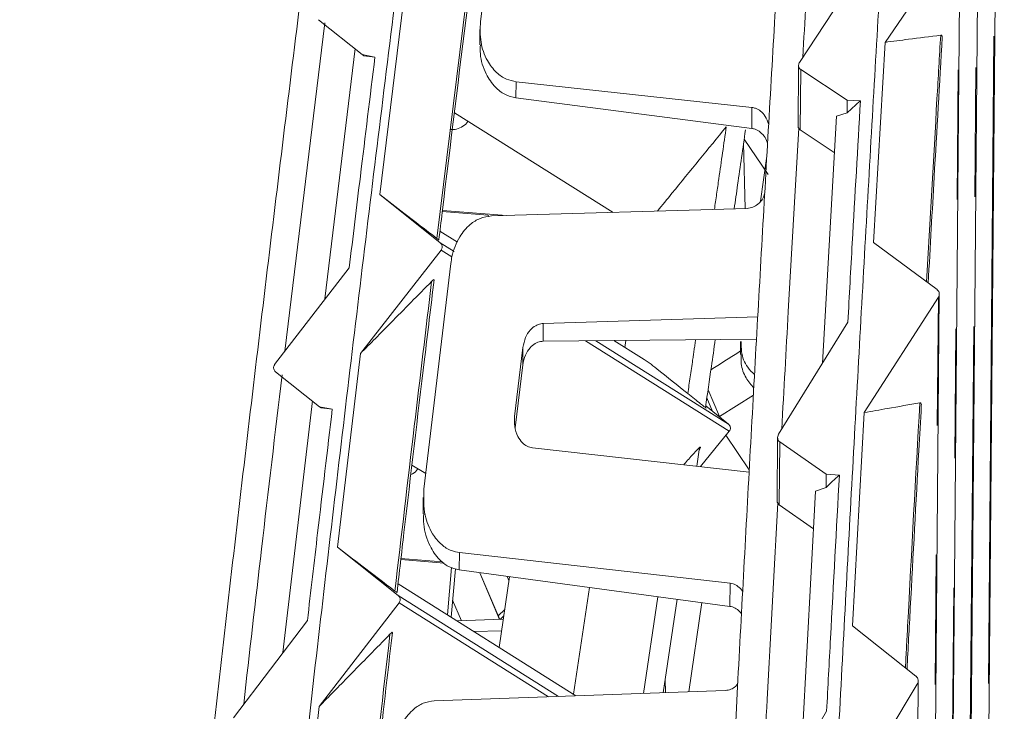
# Model space of a CAD drawing. Units: millimetres. Extents: x 4 to 31.1, y 6.3 to 23.9.
# Drawn here: x 28 to 29, y 13.8 to 14.5 of the extents above; entities that cross this region are included whole.
import ezdxf

# ---------------------------------------------------------------- set-up
doc = ezdxf.new("R2010")
doc.units = ezdxf.units.MM
doc.linetypes.add('PHANTOM', pattern=[1.27, 0.635, -0.127, 0.127, -0.127, 0.127, -0.127])
doc.styles.add('SLDTEXTSTYLE0', font='TXT', dxfattribs={"width": 0.75})
doc.dimstyles.new('SLDDIMSTYLE0', dxfattribs={"dimtxt": 0.35, "dimasz": 0.6, "dimexe": 0, "dimexo": 0.0625, "dimgap": 0.0875, "dimtad": 1, "dimdec": 0, "dimlfac": 5, "dimrnd": 1e-09, "dimzin": 12, "dimdsep": 46, "dimtxsty": 'SLDTEXTSTYLE0', "dimblk1": 'CLOSED', "dimblk2": 'CLOSED', "dimsah": 1, "dimcen": 0.09, "dimadec": 0, "dimazin": 3, "dimtfac": 1, "dimtdec": 0, "dimtofl": 0, "dimtmove": 0, "dimatfit": 3, "dimldrblk": 'CLOSED', "dimfxl": 1, "dimfrac": 2, "dimtolj": 1, "dimtzin": 12, "dimarcsym": 0})

# ---------------------------------------------------------------- blocks, each defined once
blk = doc.blocks.new('_CLOSED')
at = {"color": 0, "linetype": 'ByBlock', "lineweight": -2}
for p, q in [((-1, 0.166667), (0, 0)), ((-1, 0.166667), (-1, -0.166667)), ((0, 0), (-1, -0.166667)), ((0, 0), (-1, 0))]:
    blk.add_line(p, q, dxfattribs=at)
blk = doc.blocks.new('_D_2')
at = {"color": 1, "linetype": 'Continuous', "lineweight": 0}
for p, q in [((27.65911, 20.3025), (31.13521, 20.3025)), ((31.03521, 9.41964), (31.03521, 20.3025)), ((29.77923, 16.58157), (29.77923, 16.65266)), ((29.77923, 16.65266), (30.51155, 16.65266)), ((30.51155, 16.65266), (30.51155, 16.58157)), ((30.11667, 16.01835), (30.11667, 16.3073)), ((29.77923, 15.37124), (29.77923, 15.30014)), ((30.51155, 15.30014), (30.51155, 15.37124)), ((29.77923, 15.30014), (30.51155, 15.30014)), ((27.8373, 9.41964), (31.13521, 9.41964))]:
    blk.add_line(p, q, dxfattribs=at)
at = {"color": 1, "linetype": 'Continuous', "lineweight": 0, "xscale": 0.6, "yscale": 0.6}
for p, rotation in [((31.03521, 20.3025, 0.002), 90), ((31.03521, 9.41964, 0.002), 270)]:
    blk.add_blockref('_CLOSED', p, dxfattribs=dict(at, rotation=rotation))
at = {"color": 1, "linetype": 'Continuous', "lineweight": 0, "attachment_point": 1, "rotation": 90, "style": 'SLDTEXTSTYLE0'}
for s, insert, char_height in [('"', (29.94481, 16.34833, 0.002), 0.35), ('1', (29.78035, 16.05938, 0.002), 0.28), ('2', (30.15061, 16.05938, 0.002), 0.28), ('54', (30.58404, 15.5756, 0.002), 0.35), ('21', (29.94481, 15.4601, 0.002), 0.35)]:
    blk.add_mtext(s, dxfattribs=dict(at, insert=insert, char_height=char_height))

msp = doc.modelspace()

# ---------------------------------------------------------------- linework, layer by layer
at = {"color": 8, "linetype": 'PHANTOM', "lineweight": 0}
for p, q in [((28.94823, 11.31212), (28.98177, 15.22863)), ((28.92836, 11.02752), (28.96169, 14.92005)), ((28.42893, 14.28862), (28.46624, 14.59173)), ((28.90873, 10.77111), (28.94141, 14.58708)), ((28.78596, 14.4543), (28.78545, 14.39514)), ((28.50668, 14.44244), (28.50654, 14.42654)), ((28.73782, 14.39657), (28.738, 14.41712)), ((28.43223, 14.28433), (28.44576, 14.27582)), ((28.44373, 14.27056), (28.4331, 14.27725)), ((28.88939, 10.54925), (28.92092, 14.23099)), ((28.53315, 14.1877), (28.5333, 14.2052)), ((28.51336, 14.18171), (28.51321, 14.1645)), ((28.71575, 14.09948), (28.57477, 14.18814)), ((28.58499, 14.18825), (28.71505, 14.10645)), ((28.69491, 14.14008), (28.70613, 14.11379)), ((28.7654, 14.08897), (28.76487, 14.0273)), ((28.45105, 13.98036), (28.45091, 13.96336)), ((28.49048, 13.91488), (28.47094, 13.96066)), ((28.71637, 13.92765), (28.71657, 13.95041)), ((28.39102, 13.93833), (28.54836, 13.83937)), ((28.53852, 13.83902), (28.39192, 13.93123)), ((28.63163, 13.84231), (28.6457, 13.93716)), ((28.49455, 13.91826), (28.49091, 13.91489)), ((28.87041, 10.3685), (28.90024, 13.85142))]:
    msp.add_line(p, q, dxfattribs=at)
at = {"color": 7, "linetype": 'Continuous', "lineweight": 15}
for p, q in [((28.9491, 11.31453), (28.98264, 15.23098)), ((28.92922, 11.02972), (28.96256, 14.92261)), ((28.49875, 14.71774), (28.47173, 14.50145)), ((28.94141, 14.58708), (28.86854, 14.48101)), ((28.90959, 10.77305), (28.94228, 14.58984)), ((28.85266, 14.56469), (28.78465, 14.46134)), ((28.37287, 14.33167), (28.39618, 14.5211)), ((28.31909, 14.50027), (28.27989, 14.17794)), ((28.31276, 14.50326), (28.35566, 14.46897)), ((28.47122, 14.49366), (28.47109, 14.47864)), ((28.85735, 14.28478), (28.86854, 14.48101)), ((28.34885, 14.47492), (28.31888, 14.22927)), ((28.35566, 14.46897), (28.36825, 14.46664)), ((28.35566, 14.46897), (28.35728, 14.46795)), ((28.78378, 14.45847), (28.78327, 14.39867)), ((28.78596, 14.4543), (28.83138, 14.42443)), ((28.738, 14.41712), (28.50668, 14.44244)), ((28.73782, 14.39657), (28.50654, 14.42654)), ((28.83128, 14.4119), (28.83138, 14.42443)), ((28.83138, 14.42443), (28.84445, 14.42372)), ((28.44619, 14.41203), (28.60174, 14.31419)), ((28.82082, 14.40845), (28.83128, 14.4119)), ((28.82082, 14.40845), (28.80717, 14.16626)), ((28.78545, 14.39514), (28.81882, 14.37294)), ((28.72982, 14.38205), (28.73134, 14.31803)), ((28.7304, 14.38613), (28.75387, 14.35126)), ((28.74631, 14.32523), (28.75234, 14.36716)), ((28.37287, 14.33167), (28.43223, 14.28433)), ((28.47883, 14.31133), (28.43427, 14.31491)), ((28.49722, 14.3111), (28.43442, 14.31608)), ((28.48253, 14.31066), (28.73337, 14.3181)), ((28.47929, 14.31129), (28.47981, 14.31007)), ((28.48513, 14.31082), (28.48517, 14.31074)), ((28.43197, 14.29578), (28.44932, 14.28487)), ((28.4331, 14.27725), (28.35398, 14.17569)), ((28.85735, 14.28478), (28.91962, 14.23842)), ((28.34298, 14.25984), (28.26982, 14.16488)), ((28.44265, 14.2642), (28.41614, 14.04254)), ((28.92092, 14.23099), (28.84807, 14.11776)), ((28.89025, 10.55089), (28.92179, 14.23394)), ((28.74373, 14.21162), (28.5333, 14.2052)), ((28.83208, 14.20663), (28.76409, 14.09647)), ((28.74252, 14.18991), (28.53315, 14.1877)), ((28.61319, 14.1818), (28.61417, 14.18856)), ((28.50525, 14.11392), (28.51336, 14.18171)), ((28.60264, 14.18844), (28.62962, 14.17147)), ((28.72693, 14.18743), (28.72682, 14.17467)), ((28.33147, 13.98579), (28.35398, 14.17569)), ((28.63219, 14.16985), (28.62962, 14.17147)), ((28.63219, 14.16985), (28.63713, 14.16674)), ((28.50584, 14.10275), (28.51321, 14.1645)), ((28.27069, 14.1578), (28.3137, 14.12345)), ((28.69378, 14.13229), (28.69948, 14.11893)), ((28.73944, 14.13491), (28.70613, 14.11379)), ((28.3069, 14.12939), (28.27796, 13.88226)), ((28.3137, 14.12345), (28.32632, 14.12111)), ((28.3137, 14.12345), (28.31534, 14.12241)), ((28.32632, 14.12111), (28.31534, 14.12241)), ((28.71505, 14.10645), (28.69263, 14.12441)), ((28.83675, 13.90849), (28.84807, 14.11776)), ((28.68766, 14.06476), (28.71575, 14.09948)), ((28.71252, 14.09548), (28.7354, 14.06172)), ((28.76322, 14.0934), (28.76269, 14.03106)), ((28.52271, 14.08322), (28.73527, 14.05944)), ((28.7654, 14.08897), (28.8108, 14.05726)), ((28.68635, 14.08138), (28.68396, 14.06518)), ((28.40451, 14.06633), (28.41797, 14.05786)), ((28.81069, 14.04428), (28.8108, 14.05726)), ((28.8108, 14.05726), (28.82377, 14.05654)), ((28.80024, 14.04079), (28.81069, 14.04428)), ((28.41562, 14.03437), (28.41548, 14.01835)), ((28.80024, 14.04079), (28.78642, 13.78188)), ((28.76487, 14.0273), (28.79826, 14.00367)), ((28.33147, 13.98579), (28.39102, 13.93833)), ((28.71657, 13.95041), (28.45105, 13.98036)), ((28.43612, 13.97008), (28.39358, 13.97351)), ((28.43436, 13.97142), (28.39372, 13.97465)), ((28.43922, 13.9193), (28.44342, 13.96584)), ((28.44711, 13.96462), (28.44281, 13.91705)), ((28.71637, 13.92765), (28.45091, 13.96336)), ((28.49056, 13.91488), (28.47104, 13.96065)), ((28.48999, 13.88737), (28.50022, 13.95672)), ((28.49797, 13.95703), (28.49967, 13.95303)), ((28.39083, 13.94974), (28.56536, 13.83997)), ((28.56305, 13.84142), (28.57867, 13.94617)), ((28.39192, 13.93123), (28.31336, 13.82932)), ((28.44432, 13.93382), (28.45297, 13.91357)), ((28.66462, 13.93461), (28.65105, 13.84299)), ((28.67598, 13.84387), (28.68893, 13.93134)), ((28.49546, 13.92446), (28.48902, 13.91849)), ((28.30194, 13.91373), (28.22932, 13.81843)), ((28.49406, 13.915), (28.44859, 13.91341)), ((28.83675, 13.90849), (28.89894, 13.85934)), ((28.4924, 13.9037), (28.46506, 13.90305)), ((28.65295, 13.85585), (28.65316, 13.84306)), ((28.90024, 13.85142), (28.82736, 13.73035)), ((28.87127, 10.36978), (28.90111, 13.85457)), ((28.42624, 13.83507), (28.71188, 13.84513)), ((28.29194, 13.63874), (28.31336, 13.82932)), ((28.81128, 13.82495), (28.74333, 13.70724))]:
    msp.add_line(p, q, dxfattribs=at)
at = {"color": 7, "linetype": 'Continuous', "lineweight": 15, "flags": 128}
msp.add_lwpolyline([(28.83128, 14.4119), (28.8442, 14.4235), (28.84445, 14.42372)], dxfattribs=at)
at = {"color": 7, "linetype": 'Continuous', "lineweight": 15}
for points, knots in [([(29.07641, 19.4944), (29.07518, 19.49327), (29.06929, 19.48786), (29.05684, 19.46245), (29.03904, 19.41604), (29.01942, 19.3508), (28.9985, 19.26921), (28.97668, 19.17351), (28.95442, 19.06747), (28.932, 18.95364), (28.90722, 18.82146), (28.88028, 18.67075), (28.85138, 18.50208), (28.81959, 18.30992), (28.78503, 18.09348), (28.74796, 17.85348), (28.71164, 17.6115), (28.66777, 17.31202), (28.61671, 16.95413), (28.55881, 16.53767), (28.50201, 16.12017), (28.44617, 15.70164), (28.39126, 15.28227), (28.34331, 14.90868), (28.30218, 14.58157), (28.26771, 14.30129), (28.23439, 14.0222), (28.20257, 13.74473), (28.17635, 13.50247), (28.15555, 13.29638), (28.13952, 13.12571), (28.12553, 12.96172), (28.11414, 12.80729), (28.10587, 12.6655), (28.10141, 12.54383), (28.10077, 12.44422), (28.10348, 12.36599), (28.10946, 12.30702), (28.11641, 12.26944), (28.12221, 12.25776), (28.12417, 12.25382)], [0, 0, 0, 0, 0.004411, 0.021074, 0.037863, 0.054487, 0.071203, 0.088023, 0.104695, 0.12136, 0.138112, 0.159932, 0.181633, 0.203317, 0.232432, 0.261607, 0.290591, 0.319447, 0.368492, 0.417484, 0.466499, 0.515588, 0.564793, 0.614088, 0.647158, 0.680191, 0.713227, 0.746351, 0.779688, 0.801487, 0.823287, 0.845187, 0.86692, 0.888571, 0.910457, 0.930335, 0.950054, 0.969904, 0.989854, 1, 1, 1, 1]), ([(29.07408, 16.54994), (29.07311, 16.54989), (29.06959, 16.54969), (29.06116, 16.53506), (29.04852, 16.50049), (29.03286, 16.43718), (29.01904, 16.36769), (29.00744, 16.29987), (28.99838, 16.24084), (28.98892, 16.17201), (28.97899, 16.09134), (28.9685, 15.99593), (28.95743, 15.88362), (28.94578, 15.75254), (28.93363, 15.60236), (28.92113, 15.43475), (28.90845, 15.253), (28.89573, 15.06083), (28.88224, 14.84752), (28.86808, 14.61397), (28.85338, 14.36113), (28.83898, 14.10369), (28.82485, 13.84226), (28.81578, 13.66616), (28.81124, 13.57792)], [0, 0, 0, 0, 0.017876, 0.064725, 0.142512, 0.22021, 0.298014, 0.337057, 0.376147, 0.415164, 0.454102, 0.493162, 0.532319, 0.571169, 0.61009, 0.649287, 0.688279, 0.727288, 0.766454, 0.813166, 0.859652, 0.906183, 0.952992, 1, 1, 1, 1]), ([(28.95432, 16.39646), (28.95156, 16.39219), (28.945, 16.38206), (28.93365, 16.34531), (28.92214, 16.29847), (28.91178, 16.24845), (28.90281, 16.20047), (28.89353, 16.14494), (28.88385, 16.07992), (28.87366, 16.00268), (28.86359, 15.91629), (28.85375, 15.8217), (28.84429, 15.72152), (28.83442, 15.60717), (28.82416, 15.47815), (28.81364, 15.33593), (28.80204, 15.16957), (28.78945, 14.97879), (28.77596, 14.76416), (28.76265, 14.54296), (28.74958, 14.31742), (28.73675, 14.08822), (28.72444, 13.86041), (28.71269, 13.63547), (28.70155, 13.41473), (28.69084, 13.19438), (28.68066, 12.97473), (28.67102, 12.75395), (28.66216, 12.53543), (28.65431, 12.32248), (28.64767, 12.12067), (28.64228, 11.9319), (28.63806, 11.75705), (28.63473, 11.58623), (28.63231, 11.42035), (28.63074, 11.25972), (28.63, 11.11184), (28.63001, 10.97459), (28.63073, 10.84734), (28.63214, 10.73005), (28.63428, 10.62377), (28.63719, 10.52966), (28.6407, 10.45572), (28.64471, 10.40091), (28.64916, 10.36487), (28.65292, 10.34473), (28.6555, 10.34246), (28.65605, 10.34197)], [0, 0, 0, 0, 0.024995, 0.05933, 0.093731, 0.115681, 0.137607, 0.159476, 0.181312, 0.203166, 0.225142, 0.242563, 0.259854, 0.277073, 0.294383, 0.311851, 0.329189, 0.351213, 0.373359, 0.39541, 0.417363, 0.439325, 0.46139, 0.48222, 0.502941, 0.523632, 0.544402, 0.565328, 0.587298, 0.609171, 0.631201, 0.653386, 0.675409, 0.697426, 0.723492, 0.749422, 0.775192, 0.800884, 0.827023, 0.853195, 0.879455, 0.905872, 0.932326, 0.953011, 0.973667, 0.994375, 1, 1, 1, 1]), ([(28.58688, 16.05692), (28.56407, 15.88604), (28.51841, 15.54411), (28.46139, 15.10401), (28.41468, 14.73693), (28.37802, 14.4431), (28.34243, 14.15057), (28.31214, 13.89282), (28.28694, 13.67003), (28.26644, 13.48132), (28.24736, 13.29649), (28.22997, 13.1166), (28.21437, 12.94243), (28.20602, 12.83346), (28.20185, 12.77902)], [0, 0, 0, 0, 0.152156, 0.304471, 0.391839, 0.479419, 0.566913, 0.653991, 0.711895, 0.769788, 0.827845, 0.885031, 0.942556, 1, 1, 1, 1]), ([(28.80423, 14.74107), (28.80085, 14.68527), (28.79536, 14.59476), (28.78997, 14.50188), (28.7879, 14.46627)], [0, 0, 0, 0, 0.616602, 1, 1, 1, 1]), ([(28.43095, 14.28731), (28.43202, 14.29622), (28.44123, 14.37282), (28.45378, 14.47485), (28.46545, 14.56808), (28.46859, 14.59322)], [0, 0, 0, 0, 0.087631, 0.754035, 1, 1, 1, 1]), ([(28.47173, 14.50145), (28.47147, 14.4947), (28.47095, 14.4815), (28.47705, 14.46403), (28.48631, 14.45172), (28.49643, 14.44456), (28.50349, 14.44309), (28.50668, 14.44244)], [0, 0, 0, 0, 0.267055, 0.522586, 0.716245, 0.872147, 1, 1, 1, 1]), ([(28.86854, 14.48101), (28.87625, 14.48203), (28.89449, 14.48443), (28.91267, 14.48674), (28.92317, 14.48807)], [0, 0, 0, 0, 0.423087, 1, 1, 1, 1]), ([(28.92317, 14.48807), (28.92361, 14.48803), (28.92448, 14.48796), (28.92463, 14.48672), (28.9247, 14.48611)], [0, 0, 0, 0, 0.504738, 1, 1, 1, 1]), ([(28.50654, 14.42654), (28.50278, 14.42746), (28.49529, 14.4293), (28.48487, 14.43759), (28.47587, 14.45096), (28.47114, 14.46585), (28.47149, 14.47567), (28.4716, 14.47864)], [0, 0, 0, 0, 0.167654, 0.334476, 0.568215, 0.869819, 1, 1, 1, 1]), ([(28.91089, 14.24491), (28.9119, 14.26273), (28.91386, 14.2973), (28.91842, 14.37835), (28.92205, 14.44048), (28.92471, 14.48611)], [0, 0, 0, 0, 0.22034, 0.427495, 1, 1, 1, 1]), ([(28.34298, 14.25984), (28.34661, 14.2898), (28.35495, 14.35866), (28.36345, 14.42767), (28.36825, 14.46664)], [0, 0, 0, 0, 0.435195, 1, 1, 1, 1]), ([(28.35728, 14.46795), (28.36094, 14.46751), (28.3646, 14.46707), (28.36824, 14.46664), (28.36825, 14.46664)], [0, 0, 0, 0, 0.998065, 1, 1, 1, 1]), ([(28.78596, 14.4543), (28.78553, 14.45465), (28.78467, 14.45535), (28.78393, 14.45688), (28.78369, 14.45858), (28.78398, 14.46014), (28.78446, 14.46101), (28.78465, 14.46134)], [0, 0, 0, 0, 0.206946, 0.413534, 0.62917, 0.855707, 1, 1, 1, 1]), ([(28.83208, 14.20663), (28.83353, 14.23245), (28.83761, 14.30522), (28.84177, 14.37725), (28.84445, 14.42372)], [0, 0, 0, 0, 0.3547936, 1, 1, 1, 1]), ([(28.75447, 14.40056), (28.75353, 14.40327), (28.75182, 14.40817), (28.747, 14.4135), (28.74225, 14.41635), (28.73919, 14.41691), (28.738, 14.41712)], [0, 0, 0, 0, 0.345317, 0.624778, 0.853759, 1, 1, 1, 1]), ([(28.4417, 14.39538), (28.44396, 14.39542), (28.44848, 14.39549), (28.45454, 14.39852), (28.45838, 14.40145), (28.45946, 14.40354), (28.45951, 14.40365)], [0, 0, 0, 0, 0.327141, 0.654264, 0.981726, 1, 1, 1, 1]), ([(28.6453, 14.31549), (28.65006, 14.32132), (28.67258, 14.34888), (28.69509, 14.37649), (28.71284, 14.39825)], [0, 0, 0, 0, 0.211598, 1, 1, 1, 1]), ([(28.73168, 14.39504), (28.72912, 14.37714), (28.72544, 14.35134), (28.72172, 14.3256), (28.72058, 14.31772)], [0, 0, 0, 0, 0.693492, 1, 1, 1, 1]), ([(28.75338, 14.3817), (28.75265, 14.38375), (28.75114, 14.38803), (28.74667, 14.39288), (28.74194, 14.39576), (28.73894, 14.39635), (28.73782, 14.39657)], [0, 0, 0, 0, 0.285329, 0.597537, 0.850636, 1, 1, 1, 1]), ([(28.78385, 14.39693), (28.78043, 14.33714), (28.77484, 14.23942), (28.76938, 14.14014), (28.76726, 14.1016)], [0, 0, 0, 0, 0.61182, 1, 1, 1, 1]), ([(28.78385, 14.39693), (28.78373, 14.39705), (28.78349, 14.39731), (28.78329, 14.39795), (28.78328, 14.39846), (28.78328, 14.39867)], [0, 0, 0, 0, 0.366493, 0.735444, 1, 1, 1, 1]), ([(28.78545, 14.39514), (28.78502, 14.39549), (28.78438, 14.39601), (28.78398, 14.3967), (28.78385, 14.39693)], [0, 0, 0, 0, 0.683028, 1, 1, 1, 1]), ([(28.37287, 14.33167), (28.38075, 14.32562), (28.39945, 14.31126), (28.41812, 14.29692), (28.42893, 14.28862)], [0, 0, 0, 0, 0.42144, 1, 1, 1, 1]), ([(28.73337, 14.3181), (28.73528, 14.31837), (28.73908, 14.31891), (28.74455, 14.32254), (28.74874, 14.32705), (28.75005, 14.33094), (28.75051, 14.33229)], [0, 0, 0, 0, 0.24081, 0.480388, 0.818796, 1, 1, 1, 1]), ([(28.48253, 14.31066), (28.47873, 14.31012), (28.47115, 14.30903), (28.46009, 14.30183), (28.44973, 14.28934), (28.44436, 14.27549), (28.44299, 14.2664), (28.44265, 14.2642)], [0, 0, 0, 0, 0.171171, 0.341468, 0.582322, 0.898929, 1, 1, 1, 1]), ([(28.42893, 14.28862), (28.42968, 14.28805), (28.43085, 14.28715), (28.43074, 14.28729), (28.43069, 14.28734)], [0, 0, 0, 0, 0.635679, 1, 1, 1, 1]), ([(28.4331, 14.27725), (28.4334, 14.27773), (28.43401, 14.27869), (28.43425, 14.28042), (28.43393, 14.28213), (28.43318, 14.28347), (28.43249, 14.28409), (28.43223, 14.28433)], [0, 0, 0, 0, 0.2155582, 0.4310315, 0.6485662, 0.8671935, 1, 1, 1, 1]), ([(28.42382, 14.24649), (28.41037, 14.23285), (28.38711, 14.20928), (28.36381, 14.18565), (28.35398, 14.17569)], [0, 0, 0, 0, 0.578371, 1, 1, 1, 1]), ([(28.38985, 13.94127), (28.39211, 13.96084), (28.40088, 14.03677), (28.41302, 14.13907), (28.42306, 14.22193), (28.4262, 14.24788)], [0, 0, 0, 0, 0.19261, 0.747211, 1, 1, 1, 1]), ([(28.42608, 14.24789), (28.42611, 14.24811), (28.42619, 14.24856), (28.42524, 14.24788), (28.42425, 14.24691), (28.42382, 14.24649)], [0, 0, 0, 0, 0.33869, 0.714183, 1, 1, 1, 1]), ([(28.92092, 14.23099), (28.92121, 14.23155), (28.92178, 14.23267), (28.92186, 14.2346), (28.92135, 14.23647), (28.92046, 14.23774), (28.91978, 14.23828), (28.91962, 14.23842)], [0, 0, 0, 0, 0.226851, 0.453316, 0.688792, 0.923042, 1, 1, 1, 1]), ([(28.51336, 14.18171), (28.51402, 14.185), (28.51526, 14.19119), (28.5199, 14.19856), (28.52532, 14.20312), (28.52993, 14.20493), (28.53252, 14.20514), (28.5333, 14.2052)], [0, 0, 0, 0, 0.300755, 0.566857, 0.767364, 0.930732, 1, 1, 1, 1]), ([(28.70207, 14.18949), (28.70079, 14.18061), (28.69759, 14.15838), (28.69436, 14.13621), (28.69241, 14.1229)], [0, 0, 0, 0, 0.399441, 1, 1, 1, 1]), ([(28.51321, 14.1645), (28.51387, 14.16779), (28.51509, 14.17391), (28.51966, 14.18117), (28.52496, 14.18564), (28.52959, 14.18747), (28.53227, 14.18765), (28.53315, 14.1877)], [0, 0, 0, 0, 0.302397, 0.562527, 0.759606, 0.921081, 1, 1, 1, 1]), ([(28.7276, 14.18745), (28.72751, 14.18417), (28.72729, 14.17541), (28.73183, 14.16352), (28.73818, 14.15737), (28.74057, 14.15506)], [0, 0, 0, 0, 0.2714339, 0.7255941, 1, 1, 1, 1]), ([(28.72685, 14.17825), (28.72625, 14.17786), (28.71655, 14.1717), (28.70686, 14.16552), (28.69777, 14.15971)], [0, 0, 0, 0, 0.062056, 1, 1, 1, 1]), ([(28.73982, 14.14179), (28.73712, 14.14505), (28.73131, 14.15204), (28.72707, 14.1638), (28.72733, 14.17166), (28.72743, 14.17468)], [0, 0, 0, 0, 0.349947, 0.750014, 1, 1, 1, 1]), ([(28.27069, 14.1578), (28.27029, 14.15819), (28.26948, 14.15897), (28.26883, 14.16057), (28.26871, 14.16227), (28.26909, 14.16377), (28.26961, 14.16456), (28.26982, 14.16488)], [0, 0, 0, 0, 0.211099, 0.422102, 0.635874, 0.853535, 1, 1, 1, 1]), ([(28.63713, 14.16674), (28.63962, 14.16475), (28.65227, 14.15465), (28.66491, 14.14454), (28.67507, 14.13642)], [0, 0, 0, 0, 0.19675, 1, 1, 1, 1]), ([(28.27708, 14.15477), (28.27031, 14.09772), (28.25746, 13.98955), (28.24521, 13.88234), (28.23942, 13.83168)], [0, 0, 0, 0, 0.527448, 1, 1, 1, 1]), ([(28.67507, 14.13642), (28.67727, 14.13466), (28.68168, 14.13114), (28.68728, 14.12672), (28.69112, 14.12372), (28.69306, 14.12225), (28.69338, 14.12207), (28.6927, 14.12266), (28.69241, 14.1229)], [0, 0, 0, 0, 0.213673, 0.42839, 0.585714, 0.743469, 0.890824, 1, 1, 1, 1]), ([(28.30194, 13.91373), (28.30528, 13.94243), (28.31329, 14.01138), (28.32152, 14.08066), (28.32632, 14.12111)], [0, 0, 0, 0, 0.416207, 1, 1, 1, 1]), ([(28.84807, 14.11776), (28.85575, 14.11912), (28.87396, 14.12234), (28.89214, 14.12551), (28.90265, 14.12734)], [0, 0, 0, 0, 0.4221851, 1, 1, 1, 1]), ([(28.89016, 13.86628), (28.89122, 13.88625), (28.89503, 13.958), (28.8997, 14.0441), (28.90335, 14.10972), (28.90416, 14.12423)], [0, 0, 0, 0, 0.231023, 0.829963, 1, 1, 1, 1]), ([(28.90265, 14.12734), (28.90308, 14.12729), (28.90394, 14.12719), (28.90431, 14.12586), (28.9041, 14.12461), (28.90404, 14.12424)], [0, 0, 0, 0, 0.412022, 0.823607, 1, 1, 1, 1]), ([(28.52271, 14.08322), (28.52091, 14.08363), (28.5173, 14.08444), (28.51223, 14.08836), (28.50764, 14.09488), (28.50482, 14.10398), (28.50511, 14.11069), (28.50525, 14.11392)], [0, 0, 0, 0, 0.14069, 0.280664, 0.479899, 0.750056, 1, 1, 1, 1]), ([(28.71505, 14.10645), (28.71545, 14.10606), (28.71625, 14.10527), (28.71686, 14.10367), (28.71692, 14.10197), (28.71649, 14.10052), (28.71595, 14.09977), (28.71575, 14.09948)], [0, 0, 0, 0, 0.216023, 0.432027, 0.648541, 0.864794, 1, 1, 1, 1]), ([(28.7654, 14.08897), (28.76497, 14.08934), (28.76411, 14.09009), (28.76337, 14.0917), (28.76312, 14.09353), (28.76342, 14.09519), (28.76391, 14.09612), (28.76409, 14.09647)], [0, 0, 0, 0, 0.203545, 0.406518, 0.624916, 0.860976, 1, 1, 1, 1]), ([(28.68635, 14.08138), (28.68674, 14.08201), (28.68751, 14.08329), (28.68768, 14.08407), (28.68697, 14.08379), (28.68496, 14.08199), (28.68023, 14.077), (28.67526, 14.07141), (28.67173, 14.06718), (28.67125, 14.0666)], [0, 0, 0, 0, 0.093466, 0.18752, 0.27293, 0.392652, 0.585713, 0.943584, 1, 1, 1, 1]), ([(28.40341, 14.05704), (28.40398, 14.05727), (28.40661, 14.05837), (28.40905, 14.06052), (28.41014, 14.06261), (28.41021, 14.06274)], [0, 0, 0, 0, 0.20719, 0.950291, 1, 1, 1, 1]), ([(28.81069, 14.04428), (28.815, 14.04832), (28.81935, 14.0524), (28.82372, 14.0565), (28.82377, 14.05654)], [0, 0, 0, 0, 0.988414, 1, 1, 1, 1]), ([(28.81128, 13.82495), (28.81255, 13.84882), (28.81667, 13.92626), (28.82086, 14.00327), (28.82377, 14.05654)], [0, 0, 0, 0, 0.3082479, 1, 1, 1, 1]), ([(28.41614, 14.04253), (28.41594, 14.03394), (28.41559, 14.01884), (28.42306, 14.00009), (28.43251, 13.98843), (28.44205, 13.98215), (28.44838, 13.98089), (28.45105, 13.98036)], [0, 0, 0, 0, 0.328526, 0.576973, 0.75608, 0.89691, 1, 1, 1, 1]), ([(28.76327, 14.0292), (28.75979, 13.96495), (28.7541, 13.85984), (28.7486, 13.75387), (28.74646, 13.71267)], [0, 0, 0, 0, 0.611172, 1, 1, 1, 1]), ([(28.76327, 14.0292), (28.76315, 14.02933), (28.76291, 14.02961), (28.76271, 14.0303), (28.7627, 14.03083), (28.76269, 14.03106)], [0, 0, 0, 0, 0.353443, 0.709485, 1, 1, 1, 1]), ([(28.76487, 14.0273), (28.76443, 14.02767), (28.76379, 14.02822), (28.76339, 14.02896), (28.76327, 14.0292)], [0, 0, 0, 0, 0.681372, 1, 1, 1, 1]), ([(28.45091, 13.96336), (28.44728, 13.96428), (28.44003, 13.96612), (28.4298, 13.97441), (28.42055, 13.98831), (28.41556, 14.00425), (28.41591, 14.01502), (28.41602, 14.01835)], [0, 0, 0, 0, 0.155802, 0.310637, 0.541301, 0.858386, 1, 1, 1, 1]), ([(28.33147, 13.98579), (28.3394, 13.97971), (28.3582, 13.96528), (28.37695, 13.9509), (28.38779, 13.94258)], [0, 0, 0, 0, 0.4220838, 1, 1, 1, 1]), ([(28.72893, 13.94218), (28.72888, 13.94229), (28.72788, 13.9444), (28.72463, 13.94722), (28.72028, 13.94976), (28.71755, 13.95024), (28.71657, 13.95041)], [0, 0, 0, 0, 0.025856, 0.459874, 0.806321, 1, 1, 1, 1]), ([(28.38779, 13.94258), (28.38855, 13.942), (28.38977, 13.94107), (28.38961, 13.94124), (28.38955, 13.94131)], [0, 0, 0, 0, 0.630462, 1, 1, 1, 1]), ([(28.39192, 13.93123), (28.39223, 13.93172), (28.39283, 13.93269), (28.39306, 13.93444), (28.39272, 13.93616), (28.39195, 13.93749), (28.39127, 13.93811), (28.39102, 13.93833)], [0, 0, 0, 0, 0.21729, 0.434438, 0.654851, 0.876322, 1, 1, 1, 1]), ([(28.72776, 13.92038), (28.72649, 13.92188), (28.72408, 13.92474), (28.71986, 13.92698), (28.71723, 13.92749), (28.71637, 13.92765)], [0, 0, 0, 0, 0.4244, 0.810305, 1, 1, 1, 1]), ([(28.3829, 13.9003), (28.36951, 13.88665), (28.34636, 13.86302), (28.32315, 13.83932), (28.31336, 13.82932)], [0, 0, 0, 0, 0.577964, 1, 1, 1, 1]), ([(28.35079, 13.59387), (28.35228, 13.60778), (28.35878, 13.66841), (28.37025, 13.7711), (28.3805, 13.86029), (28.38527, 13.90182)], [0, 0, 0, 0, 0.137238, 0.598278, 1, 1, 1, 1]), ([(28.38521, 13.90183), (28.38523, 13.90188), (28.3854, 13.90231), (28.38496, 13.90219), (28.38395, 13.90136), (28.38315, 13.90055), (28.3829, 13.9003)], [0, 0, 0, 0, 0.053563, 0.469673, 0.836341, 1, 1, 1, 1]), ([(28.71188, 13.84513), (28.7137, 13.84542), (28.71733, 13.846), (28.72158, 13.84858), (28.72336, 13.85093), (28.72406, 13.85185)], [0, 0, 0, 0, 0.380116, 0.757762, 1, 1, 1, 1]), ([(28.90024, 13.85142), (28.90053, 13.85205), (28.90112, 13.85329), (28.90117, 13.85543), (28.90058, 13.85748), (28.89964, 13.85876), (28.89901, 13.85927), (28.89894, 13.85934)], [0, 0, 0, 0, 0.235756, 0.470963, 0.720433, 0.964708, 1, 1, 1, 1]), ([(28.42624, 13.83507), (28.4226, 13.83451), (28.41533, 13.8334), (28.40455, 13.82619), (28.39391, 13.8131), (28.3882, 13.79802), (28.38673, 13.78776), (28.38634, 13.7851)], [0, 0, 0, 0, 0.156221, 0.311418, 0.546734, 0.88211, 1, 1, 1, 1])]:
    msp.add_open_spline(points, degree=3, knots=knots, dxfattribs=at)
at = {"color": 8, "linetype": 'PHANTOM', "lineweight": 0}
for points, knots in [([(28.90933, 14.24608), (28.91271, 14.30617), (28.91729, 14.38745), (28.92195, 14.46726), (28.92317, 14.48807)], [0, 0, 0, 0, 0.739298, 1, 1, 1, 1]), ([(28.70119, 14.31714), (28.70264, 14.32716), (28.70654, 14.35416), (28.71041, 14.38123), (28.71284, 14.39825)], [0, 0, 0, 0, 0.3712041, 1, 1, 1, 1]), ([(28.38779, 13.94258), (28.39409, 13.99648), (28.40589, 14.09749), (28.41812, 14.1991), (28.42382, 14.24649)], [0, 0, 0, 0, 0.533662, 1, 1, 1, 1]), ([(28.67507, 14.13642), (28.67666, 14.14735), (28.67923, 14.16495), (28.68177, 14.1826), (28.68274, 14.18928)], [0, 0, 0, 0, 0.62112, 1, 1, 1, 1]), ([(28.88856, 13.86754), (28.88928, 13.88109), (28.89389, 13.96818), (28.89864, 14.05447), (28.90265, 14.12734)], [0, 0, 0, 0, 0.155679, 1, 1, 1, 1]), ([(28.34872, 13.59524), (28.35354, 13.6393), (28.36457, 13.7403), (28.37629, 13.84263), (28.3829, 13.9003)], [0, 0, 0, 0, 0.436347, 1, 1, 1, 1])]:
    msp.add_open_spline(points, degree=3, knots=knots, dxfattribs=at)

# ---------------------------------------------------------------- dimensions: what is measured, and where the dimension line sits
at = {"color": 1, "linetype": 'Continuous', "lineweight": 0}
dim = msp.add_linear_dim(base=(31.03521, 20.3025), p1=(27.7373, 9.41964), p2=(27.55911, 20.3025), angle=90, dimstyle='SLDDIMSTYLE0', dxfattribs=at)
dim.commit()
dim.dimension.update_dxf_attribs({"geometry": '_D_2', "text_midpoint": (31.03521, 15.9764), "dimtype": 160})

doc.saveas('drawing.dxf')
